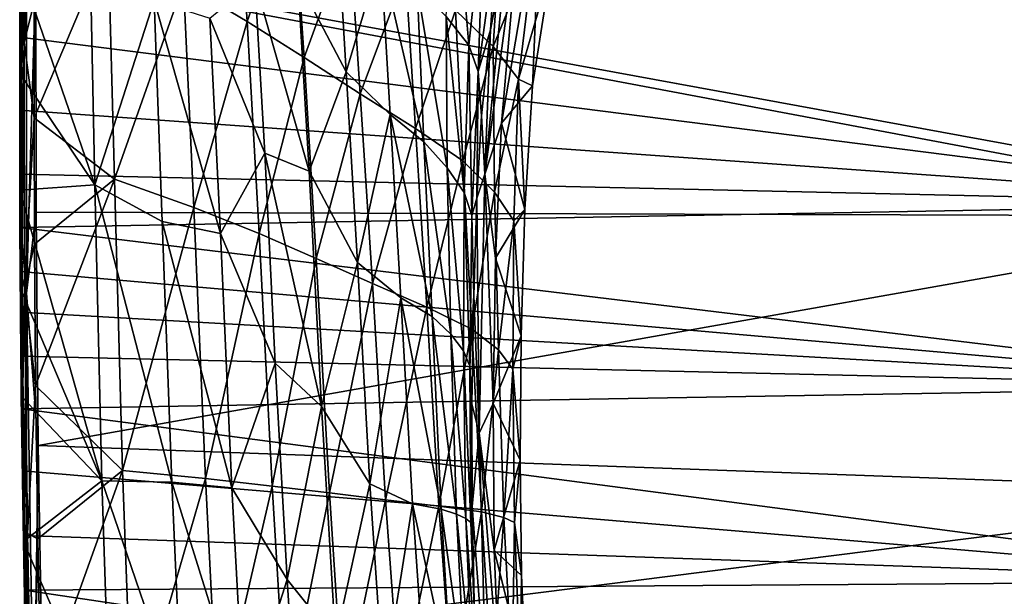
# Model space of a CAD drawing. Units: millimetres. Extents: x -179 to 179, y -397 to 41.
# Drawn here: x -179 to -45, y -230 to -151 of the extents above; entities that cross this region are included whole.
import ezdxf

# ---------------------------------------------------------------- set-up
doc = ezdxf.new("R2010")
doc.units = ezdxf.units.MM
doc.header["$LTSCALE"] = 159.143519
for name, color, linetype in [('224', 7, 'CONTINUOUS'), ('226', 7, 'CONTINUOUS'), ('227', 7, 'CONTINUOUS'), ('233', 7, 'CONTINUOUS'), ('29', 7, 'CONTINUOUS'), ('33', 7, 'CONTINUOUS'), ('34', 7, 'CONTINUOUS'), ('66', 7, 'CONTINUOUS'), ('7', 7, 'CONTINUOUS'), ('8', 7, 'CONTINUOUS')]:
    doc.layers.add(name, color=color, linetype=linetype)

msp = doc.modelspace()

# ---------------------------------------------------------------- linework, layer by layer
at = {"layer": '224', "linetype": 'Continuous'}
for points in [[(0, -144.14, 24.64), (-177.1, -144.67, 23.26), (0, -178.04, 23.8), (0, -144.14, 24.64)], [(-177.1, -144.67, 23.26), (-177.09, -177.53, 23.04), (0, -178.04, 23.8), (-177.1, -144.67, 23.26)], [(-177.09, -177.53, 23.04), (-176.8, -209.37, 22.96), (0, -178.04, 23.8), (-177.09, -177.53, 23.04)], [(0, -178.04, 23.8), (-176.8, -209.37, 22.96), (0, -215.81, 23.37), (0, -178.04, 23.8)], [(-176.8, -209.37, 22.96), (-176.3, -238.03, 22.94), (0, -215.81, 23.37), (-176.8, -209.37, 22.96)], [(0, -215.81, 23.37), (-176.3, -238.03, 22.94), (0, -256.79, 23.17), (0, -215.81, 23.37)]]:
    msp.add_3dface(points, dxfattribs=at)
at = {"layer": '226', "linetype": 'Continuous'}
for points in [[(-179.05, -181.09, 21.13), (-178.37, -125.76, 23.18), (-179.1, -162.9, 21.21), (-179.05, -181.09, 21.13)], [(-179.1, -162.9, 21.21), (-178.37, -125.76, 23.18), (-179.08, -145.15, 21.35), (-179.1, -162.9, 21.21)], [(-178.39, -188.58, 22.45), (-178.37, -125.76, 23.18), (-179.05, -181.09, 21.13), (-178.39, -188.58, 22.45)], [(-177.1, -144.67, 23.26), (-178.37, -125.76, 23.18), (-178.39, -188.58, 22.45), (-177.1, -144.67, 23.26)], [(-177.09, -177.53, 23.04), (-177.1, -144.67, 23.26), (-178.39, -188.58, 22.45), (-177.09, -177.53, 23.04)], [(-176.8, -209.37, 22.96), (-177.09, -177.53, 23.04), (-178.39, -188.58, 22.45), (-176.8, -209.37, 22.96)], [(-178.91, -199.45, 21.08), (-178.39, -188.58, 22.45), (-179.05, -181.09, 21.13), (-178.91, -199.45, 21.08)], [(-178.66, -217.71, 21.06), (-178.39, -188.58, 22.45), (-178.91, -199.45, 21.08), (-178.66, -217.71, 21.06)], [(-178.33, -235.67, 21.06), (-178.39, -188.58, 22.45), (-178.66, -217.71, 21.06), (-178.33, -235.67, 21.06)], [(-176.8, -209.37, 22.96), (-178.39, -188.58, 22.45), (-177.4, -251.42, 22.4), (-176.8, -209.37, 22.96)], [(-177.4, -251.42, 22.4), (-178.39, -188.58, 22.45), (-178.33, -235.67, 21.06), (-177.4, -251.42, 22.4)], [(-176.3, -238.03, 22.94), (-176.8, -209.37, 22.96), (-177.4, -251.42, 22.4), (-176.3, -238.03, 22.94)]]:
    msp.add_3dface(points, dxfattribs=at)
at = {"layer": '227', "linetype": 'Continuous'}
for points in [[(-179.31, -153.63, 17.15), (-179.08, -145.15, 21.35), (-179.29, -143.49, 17.25), (-179.31, -153.63, 17.15)], [(-179.1, -162.9, 21.21), (-179.08, -145.15, 21.35), (-179.31, -153.63, 17.15), (-179.1, -162.9, 21.21)], [(-179.32, -163.6, 17.09), (-179.1, -162.9, 21.21), (-179.31, -153.63, 17.15), (-179.32, -163.6, 17.09)], [(-179.3, -172.32, 17.05), (-179.1, -162.9, 21.21), (-179.32, -163.6, 17.09), (-179.3, -172.32, 17.05)], [(-179.28, -179.59, 17.02), (-179.1, -162.9, 21.21), (-179.3, -172.32, 17.05), (-179.28, -179.59, 17.02)], [(-179.05, -181.09, 21.13), (-179.1, -162.9, 21.21), (-179.28, -179.59, 17.02), (-179.05, -181.09, 21.13)], [(-179.24, -185.62, 17), (-179.05, -181.09, 21.13), (-179.28, -179.59, 17.02), (-179.24, -185.62, 17)], [(-179.2, -191.16, 16.98), (-179.05, -181.09, 21.13), (-179.24, -185.62, 17), (-179.2, -191.16, 16.98)], [(-179.15, -197.18, 16.97), (-179.05, -181.09, 21.13), (-179.2, -191.16, 16.98), (-179.15, -197.18, 16.97)], [(-178.91, -199.45, 21.08), (-179.05, -181.09, 21.13), (-179.15, -197.18, 16.97), (-178.91, -199.45, 21.08)], [(-179.07, -204.35, 16.95), (-178.91, -199.45, 21.08), (-179.15, -197.18, 16.97), (-179.07, -204.35, 16.95)], [(-178.95, -212.85, 16.94), (-178.91, -199.45, 21.08), (-179.07, -204.35, 16.95), (-178.95, -212.85, 16.94)], [(-178.66, -217.71, 21.06), (-178.91, -199.45, 21.08), (-178.95, -212.85, 16.94), (-178.66, -217.71, 21.06)], [(-178.81, -221.65, 16.94), (-178.66, -217.71, 21.06), (-178.95, -212.85, 16.94), (-178.81, -221.65, 16.94)], [(-178.67, -229.12, 16.94), (-178.66, -217.71, 21.06), (-178.81, -221.65, 16.94), (-178.67, -229.12, 16.94)], [(-178.56, -235.32, 16.94), (-178.66, -217.71, 21.06), (-178.67, -229.12, 16.94), (-178.56, -235.32, 16.94)], [(-178.33, -235.67, 21.06), (-178.66, -217.71, 21.06), (-178.56, -235.32, 16.94), (-178.33, -235.67, 21.06)]]:
    msp.add_3dface(points, dxfattribs=at)
at = {"layer": '233', "linetype": 'Continuous'}
for points in [[(0, -176.38, 17.83), (-179.29, -143.49, 17.25), (0, -142.29, 18.71), (0, -176.38, 17.83)], [(-179.31, -153.63, 17.15), (-179.29, -143.49, 17.25), (0, -176.38, 17.83), (-179.31, -153.63, 17.15)], [(-179.32, -163.6, 17.09), (-179.31, -153.63, 17.15), (0, -176.38, 17.83), (-179.32, -163.6, 17.09)], [(-179.3, -172.32, 17.05), (-179.32, -163.6, 17.09), (0, -176.38, 17.83), (-179.3, -172.32, 17.05)], [(-179.28, -179.59, 17.02), (-179.3, -172.32, 17.05), (0, -176.38, 17.83), (-179.28, -179.59, 17.02)], [(0, -201.32, 17.5), (-179.28, -179.59, 17.02), (0, -176.38, 17.83), (0, -201.32, 17.5)], [(-179.24, -185.62, 17), (-179.28, -179.59, 17.02), (0, -201.32, 17.5), (-179.24, -185.62, 17)], [(-179.2, -191.16, 16.98), (-179.24, -185.62, 17), (0, -201.32, 17.5), (-179.2, -191.16, 16.98)], [(-179.15, -197.18, 16.97), (-179.2, -191.16, 16.98), (0, -201.32, 17.5), (-179.15, -197.18, 16.97)], [(-179.07, -204.35, 16.95), (-179.15, -197.18, 16.97), (0, -201.32, 17.5), (-179.07, -204.35, 16.95)], [(0, -227.9, 17.29), (-179.07, -204.35, 16.95), (0, -201.32, 17.5), (0, -227.9, 17.29)], [(-178.95, -212.85, 16.94), (-179.07, -204.35, 16.95), (0, -227.9, 17.29), (-178.95, -212.85, 16.94)], [(-178.81, -221.65, 16.94), (-178.95, -212.85, 16.94), (0, -227.9, 17.29), (-178.81, -221.65, 16.94)], [(-178.67, -229.12, 16.94), (-178.81, -221.65, 16.94), (0, -227.9, 17.29), (-178.67, -229.12, 16.94)], [(0, -255.78, 17.17), (-178.67, -229.12, 16.94), (0, -227.9, 17.29), (0, -255.78, 17.17)], [(-178.56, -235.32, 16.94), (-178.67, -229.12, 16.94), (0, -255.78, 17.17), (-178.56, -235.32, 16.94)]]:
    msp.add_3dface(points, dxfattribs=at)
at = {"layer": '29', "linetype": 'Continuous'}
for points in [[(-148.27, -151.46, 12.2), (-149.83, -128.14, 12.69), (-156.97, -146.28, 11.96), (-148.27, -151.46, 12.2)], [(-148.27, -151.46, 12.2), (-142.03, -133.77, 12.73), (-149.83, -128.14, 12.69), (-148.27, -151.46, 12.2)], [(-140.49, -156.42, 12.19), (-142.03, -133.77, 12.73), (-148.27, -151.46, 12.2), (-140.49, -156.42, 12.19)], [(-140.49, -156.42, 12.19), (-134.29, -139.39, 12.52), (-142.03, -133.77, 12.73), (-140.49, -156.42, 12.19)], [(-114.67, -154.91, 6.88), (-113.47, -136.37, 8.27), (-119.78, -149.94, 9.89), (-114.67, -154.91, 6.88)], [(-114.67, -154.91, 6.88), (-108.96, -140.97, 3.38), (-113.47, -136.37, 8.27), (-114.67, -154.91, 6.88)], [(-132.8, -161.36, 11.93), (-134.29, -139.39, 12.52), (-140.49, -156.42, 12.19), (-132.8, -161.36, 11.93)], [(-132.8, -161.36, 11.93), (-126.65, -144.81, 11.87), (-134.29, -139.39, 12.52), (-132.8, -161.36, 11.93)], [(-166.39, -173.01, 11.56), (-167.26, -140.75, 11.45), (-177.35, -164.64, 10.48), (-166.39, -173.01, 11.56)], [(-177.35, -164.64, 10.48), (-167.26, -140.75, 11.45), (-177.33, -148.84, 10.47), (-177.35, -164.64, 10.48)], [(-166.39, -173.01, 11.56), (-156.97, -146.28, 11.96), (-167.26, -140.75, 11.45), (-166.39, -173.01, 11.56)], [(-111.18, -159.36, 2.4), (-108.96, -140.97, 3.38), (-114.67, -154.91, 6.88), (-111.18, -159.36, 2.4)], [(-111.18, -159.36, 2.4), (-106.72, -144, -3.8), (-108.96, -140.97, 3.38), (-111.18, -159.36, 2.4)], [(-125.28, -166.09, 11.22), (-126.65, -144.81, 11.87), (-132.8, -161.36, 11.93), (-125.28, -166.09, 11.22)], [(-125.28, -166.09, 11.22), (-119.78, -149.94, 9.89), (-126.65, -144.81, 11.87), (-125.28, -166.09, 11.22)], [(-109.27, -160.25, -3.8), (-106.72, -144, -3.8), (-111.18, -159.36, 2.4), (-109.27, -160.25, -3.8)], [(-155.53, -176.87, 12.03), (-156.97, -146.28, 11.96), (-166.39, -173.01, 11.56), (-155.53, -176.87, 12.03)], [(-155.53, -176.87, 12.03), (-148.27, -151.46, 12.2), (-156.97, -146.28, 11.96), (-155.53, -176.87, 12.03)], [(-118.79, -170.52, 8.99), (-119.78, -149.94, 9.89), (-125.28, -166.09, 11.22), (-118.79, -170.52, 8.99)], [(-118.79, -170.52, 8.99), (-114.67, -154.91, 6.88), (-119.78, -149.94, 9.89), (-118.79, -170.52, 8.99)], [(-146.61, -180.45, 12.18), (-148.27, -151.46, 12.2), (-155.53, -176.87, 12.03), (-146.61, -180.45, 12.18)], [(-146.61, -180.45, 12.18), (-140.49, -156.42, 12.19), (-148.27, -151.46, 12.2), (-146.61, -180.45, 12.18)], [(-114.47, -174.8, 5.68), (-114.67, -154.91, 6.88), (-118.79, -170.52, 8.99), (-114.47, -174.8, 5.68)], [(-114.47, -174.8, 5.68), (-111.18, -159.36, 2.4), (-114.67, -154.91, 6.88), (-114.47, -174.8, 5.68)], [(-138.82, -183.86, 12.06), (-140.49, -156.42, 12.19), (-146.61, -180.45, 12.18), (-138.82, -183.86, 12.06)], [(-138.82, -183.86, 12.06), (-132.8, -161.36, 11.93), (-140.49, -156.42, 12.19), (-138.82, -183.86, 12.06)], [(-111.83, -178.7, 1.52), (-111.18, -159.36, 2.4), (-114.47, -174.8, 5.68), (-111.83, -178.7, 1.52)], [(-111.83, -178.7, 1.52), (-110.35, -177.13, -3.8), (-111.18, -159.36, 2.4), (-111.83, -178.7, 1.52)], [(-110.35, -177.13, -3.8), (-109.27, -160.25, -3.8), (-111.18, -159.36, 2.4), (-110.35, -177.13, -3.8)], [(-131.13, -187.25, 11.68), (-132.8, -161.36, 11.93), (-138.82, -183.86, 12.06), (-131.13, -187.25, 11.68)], [(-131.13, -187.25, 11.68), (-125.28, -166.09, 11.22), (-132.8, -161.36, 11.93), (-131.13, -187.25, 11.68)], [(-177.3, -181.9, 10.48), (-166.39, -173.01, 11.56), (-177.35, -164.64, 10.48), (-177.3, -181.9, 10.48)], [(-123.72, -190.48, 10.85), (-125.28, -166.09, 11.22), (-131.13, -187.25, 11.68), (-123.72, -190.48, 10.85)], [(-123.72, -190.48, 10.85), (-118.79, -170.52, 8.99), (-125.28, -166.09, 11.22), (-123.72, -190.48, 10.85)], [(-117.57, -193.47, 8.33), (-118.79, -170.52, 8.99), (-123.72, -190.48, 10.85), (-117.57, -193.47, 8.33)], [(-117.57, -193.47, 8.33), (-114.47, -174.8, 5.68), (-118.79, -170.52, 8.99), (-117.57, -193.47, 8.33)], [(-177.16, -201.19, 10.49), (-166.39, -173.01, 11.56), (-177.3, -181.9, 10.48), (-177.16, -201.19, 10.49)], [(-165.26, -212.78, 11.67), (-166.39, -173.01, 11.56), (-177.16, -201.19, 10.49), (-165.26, -212.78, 11.67)], [(-165.26, -212.78, 11.67), (-155.53, -176.87, 12.03), (-166.39, -173.01, 11.56), (-165.26, -212.78, 11.67)], [(-113.93, -196.33, 4.71), (-114.47, -174.8, 5.68), (-117.57, -193.47, 8.33), (-113.93, -196.33, 4.71)], [(-113.93, -196.33, 4.71), (-111.83, -178.7, 1.52), (-114.47, -174.8, 5.68), (-113.93, -196.33, 4.71)], [(-153.95, -213.9, 12.12), (-155.53, -176.87, 12.03), (-165.26, -212.78, 11.67), (-153.95, -213.9, 12.12)], [(-153.95, -213.9, 12.12), (-146.61, -180.45, 12.18), (-155.53, -176.87, 12.03), (-153.95, -213.9, 12.12)], [(-110.84, -194.4, -3.8), (-110.35, -177.13, -3.8), (-111.83, -178.7, 1.52), (-110.84, -194.4, -3.8)], [(-111.98, -198.97, 0.78), (-111.83, -178.7, 1.52), (-113.93, -196.33, 4.71), (-111.98, -198.97, 0.78)], [(-111.98, -198.97, 0.78), (-110.84, -194.4, -3.8), (-111.83, -178.7, 1.52), (-111.98, -198.97, 0.78)], [(-144.83, -214.91, 12.19), (-146.61, -180.45, 12.18), (-153.95, -213.9, 12.12), (-144.83, -214.91, 12.19)], [(-144.83, -214.91, 12.19), (-138.82, -183.86, 12.06), (-146.61, -180.45, 12.18), (-144.83, -214.91, 12.19)], [(-137.02, -215.85, 11.98), (-138.82, -183.86, 12.06), (-144.83, -214.91, 12.19), (-137.02, -215.85, 11.98)], [(-137.02, -215.85, 11.98), (-131.13, -187.25, 11.68), (-138.82, -183.86, 12.06), (-137.02, -215.85, 11.98)], [(-129.34, -216.79, 11.49), (-131.13, -187.25, 11.68), (-137.02, -215.85, 11.98), (-129.34, -216.79, 11.49)], [(-129.34, -216.79, 11.49), (-123.72, -190.48, 10.85), (-131.13, -187.25, 11.68), (-129.34, -216.79, 11.49)], [(-122.06, -217.67, 10.53), (-123.72, -190.48, 10.85), (-129.34, -216.79, 11.49), (-122.06, -217.67, 10.53)], [(-122.06, -217.67, 10.53), (-117.57, -193.47, 8.33), (-123.72, -190.48, 10.85), (-122.06, -217.67, 10.53)], [(-116.27, -218.45, 7.77), (-117.57, -193.47, 8.33), (-122.06, -217.67, 10.53), (-116.27, -218.45, 7.77)], [(-116.27, -218.45, 7.77), (-113.93, -196.33, 4.71), (-117.57, -193.47, 8.33), (-116.27, -218.45, 7.77)], [(-110.99, -211.38, -3.8), (-110.84, -194.4, -3.8), (-111.98, -198.97, 0.78), (-110.99, -211.38, -3.8)], [(-113.18, -219.2, 3.94), (-113.93, -196.33, 4.71), (-116.27, -218.45, 7.77), (-113.18, -219.2, 3.94)], [(-113.18, -219.2, 3.94), (-111.98, -198.97, 0.78), (-113.93, -196.33, 4.71), (-113.18, -219.2, 3.94)], [(-111.76, -219.88, 0.18), (-111.98, -198.97, 0.78), (-113.18, -219.2, 3.94), (-111.76, -219.88, 0.18)], [(-111.76, -219.88, 0.18), (-110.99, -211.38, -3.8), (-111.98, -198.97, 0.78), (-111.76, -219.88, 0.18)], [(-176.85, -222.14, 10.5), (-165.26, -212.78, 11.67), (-177.16, -201.19, 10.49), (-176.85, -222.14, 10.5)], [(-110.77, -227.11, -3.8), (-110.99, -211.38, -3.8), (-111.76, -219.88, 0.18), (-110.77, -227.11, -3.8)], [(-176.45, -243.88, 10.51), (-165.26, -212.78, 11.67), (-176.85, -222.14, 10.5), (-176.45, -243.88, 10.51)], [(-163.94, -248.47, 11.76), (-165.26, -212.78, 11.67), (-176.45, -243.88, 10.51), (-163.94, -248.47, 11.76)], [(-163.94, -248.47, 11.76), (-153.95, -213.9, 12.12), (-165.26, -212.78, 11.67), (-163.94, -248.47, 11.76)], [(-152.26, -247.01, 12.2), (-153.95, -213.9, 12.12), (-163.94, -248.47, 11.76), (-152.26, -247.01, 12.2)], [(-152.26, -247.01, 12.2), (-144.83, -214.91, 12.19), (-153.95, -213.9, 12.12), (-152.26, -247.01, 12.2)], [(-142.97, -245.75, 12.22), (-144.83, -214.91, 12.19), (-152.26, -247.01, 12.2), (-142.97, -245.75, 12.22)], [(-142.97, -245.75, 12.22), (-137.02, -215.85, 11.98), (-144.83, -214.91, 12.19), (-142.97, -245.75, 12.22)], [(-135.13, -244.61, 11.96), (-137.02, -215.85, 11.98), (-142.97, -245.75, 12.22), (-135.13, -244.61, 11.96)], [(-135.13, -244.61, 11.96), (-129.34, -216.79, 11.49), (-137.02, -215.85, 11.98), (-135.13, -244.61, 11.96)], [(-127.42, -243.48, 11.38), (-129.34, -216.79, 11.49), (-135.13, -244.61, 11.96), (-127.42, -243.48, 11.38)], [(-127.42, -243.48, 11.38), (-122.06, -217.67, 10.53), (-129.34, -216.79, 11.49), (-127.42, -243.48, 11.38)], [(-120.27, -242.46, 10.28), (-122.06, -217.67, 10.53), (-127.42, -243.48, 11.38), (-120.27, -242.46, 10.28)], [(-120.27, -242.46, 10.28), (-116.27, -218.45, 7.77), (-122.06, -217.67, 10.53), (-120.27, -242.46, 10.28)], [(-114.8, -241.61, 7.37), (-116.27, -218.45, 7.77), (-120.27, -242.46, 10.28), (-114.8, -241.61, 7.37)], [(-114.8, -241.61, 7.37), (-113.18, -219.2, 3.94), (-116.27, -218.45, 7.77), (-114.8, -241.61, 7.37)], [(-112.07, -240.86, 3.45), (-113.18, -219.2, 3.94), (-114.8, -241.61, 7.37), (-112.07, -240.86, 3.45)], [(-112.07, -240.86, 3.45), (-111.76, -219.88, 0.18), (-113.18, -219.2, 3.94), (-112.07, -240.86, 3.45)], [(-110.95, -240.2, -0.21), (-111.76, -219.88, 0.18), (-112.07, -240.86, 3.45), (-110.95, -240.2, -0.21)], [(-110.95, -240.2, -0.21), (-110.77, -227.11, -3.8), (-111.76, -219.88, 0.18), (-110.95, -240.2, -0.21)], [(-110.14, -241.03, -3.8), (-110.77, -227.11, -3.8), (-110.95, -240.2, -0.21), (-110.14, -241.03, -3.8)]]:
    msp.add_3dface(points, dxfattribs=at)
at = {"layer": '33', "linetype": 'Continuous'}
for points in [[(-178.57, -120.82, 9.87), (-179.04, -138.14, 8.59), (-178.73, -154.33, 9.63), (-178.57, -120.82, 9.87)], [(-177.27, -133.77, 10.49), (-178.57, -120.82, 9.87), (-178.73, -154.33, 9.63), (-177.27, -133.77, 10.49)], [(-177.33, -148.84, 10.47), (-177.27, -133.77, 10.49), (-178.73, -154.33, 9.63), (-177.33, -148.84, 10.47)], [(-179.04, -138.14, 8.59), (-179.08, -154.41, 8.59), (-178.73, -154.33, 9.63), (-179.04, -138.14, 8.59)], [(-177.35, -164.64, 10.48), (-177.33, -148.84, 10.47), (-178.73, -154.33, 9.63), (-177.35, -164.64, 10.48)], [(-179.08, -154.41, 8.59), (-179.07, -172.23, 8.6), (-178.73, -154.33, 9.63), (-179.08, -154.41, 8.59)], [(-179.07, -172.23, 8.6), (-179.01, -186.36, 8.61), (-178.73, -154.33, 9.63), (-179.07, -172.23, 8.6)], [(-178.73, -154.33, 9.63), (-179.01, -186.36, 8.61), (-178.65, -187.86, 9.63), (-178.73, -154.33, 9.63)], [(-177.35, -164.64, 10.48), (-178.73, -154.33, 9.63), (-178.65, -187.86, 9.63), (-177.35, -164.64, 10.48)], [(-177.3, -181.9, 10.48), (-177.35, -164.64, 10.48), (-178.65, -187.86, 9.63), (-177.3, -181.9, 10.48)], [(-177.16, -201.19, 10.49), (-177.3, -181.9, 10.48), (-178.65, -187.86, 9.63), (-177.16, -201.19, 10.49)], [(-179.01, -186.36, 8.61), (-178.88, -201.49, 8.61), (-178.65, -187.86, 9.63), (-179.01, -186.36, 8.61)], [(-178.65, -187.86, 9.63), (-178.88, -201.49, 8.61), (-178.24, -221.39, 9.64), (-178.65, -187.86, 9.63)], [(-177.16, -201.19, 10.49), (-178.65, -187.86, 9.63), (-178.24, -221.39, 9.64), (-177.16, -201.19, 10.49)], [(-178.88, -201.49, 8.61), (-178.58, -221.6, 8.62), (-178.24, -221.39, 9.64), (-178.88, -201.49, 8.61)], [(-176.85, -222.14, 10.5), (-177.16, -201.19, 10.49), (-178.24, -221.39, 9.64), (-176.85, -222.14, 10.5)], [(-178.58, -221.6, 8.62), (-178.18, -242.34, 8.63), (-178.24, -221.39, 9.64), (-178.58, -221.6, 8.62)], [(-176.85, -222.14, 10.5), (-178.24, -221.39, 9.64), (-177.6, -254.91, 9.64), (-176.85, -222.14, 10.5)], [(-178.24, -221.39, 9.64), (-178.18, -242.34, 8.63), (-177.6, -254.91, 9.64), (-178.24, -221.39, 9.64)], [(-176.45, -243.88, 10.51), (-176.85, -222.14, 10.5), (-177.6, -254.91, 9.64), (-176.45, -243.88, 10.51)]]:
    msp.add_3dface(points, dxfattribs=at)
at = {"layer": '34', "linetype": 'Continuous'}
for points in [[(-179.29, -144.07, 4.15), (-179.08, -154.41, 8.59), (-179.04, -138.14, 8.59), (-179.29, -144.07, 4.15)], [(-179.29, -144.07, 4.15), (-179.32, -158.6, 4.15), (-179.08, -154.41, 8.59), (-179.29, -144.07, 4.15)], [(-179.32, -158.6, 4.15), (-179.07, -172.23, 8.6), (-179.08, -154.41, 8.59), (-179.32, -158.6, 4.15)], [(-179.32, -158.6, 4.15), (-179.3, -174.53, 4.15), (-179.07, -172.23, 8.6), (-179.32, -158.6, 4.15)], [(-179.3, -174.53, 4.15), (-179.01, -186.36, 8.61), (-179.07, -172.23, 8.6), (-179.3, -174.53, 4.15)], [(-179.3, -174.53, 4.15), (-179.23, -188, 4.14), (-179.01, -186.36, 8.61), (-179.3, -174.53, 4.15)], [(-179.23, -188, 4.14), (-178.88, -201.49, 8.61), (-179.01, -186.36, 8.61), (-179.23, -188, 4.14)], [(-179.23, -188, 4.14), (-179.1, -202.65, 4.14), (-178.88, -201.49, 8.61), (-179.23, -188, 4.14)], [(-179.1, -202.65, 4.14), (-178.58, -221.6, 8.62), (-178.88, -201.49, 8.61), (-179.1, -202.65, 4.14)], [(-179.1, -202.65, 4.14), (-178.8, -222.47, 4.13), (-178.58, -221.6, 8.62), (-179.1, -202.65, 4.14)], [(-178.8, -222.47, 4.13), (-178.46, -240.04, 4.12), (-178.58, -221.6, 8.62), (-178.8, -222.47, 4.13)], [(-178.46, -240.04, 4.12), (-178.18, -242.34, 8.63), (-178.58, -221.6, 8.62), (-178.46, -240.04, 4.12)]]:
    msp.add_3dface(points, dxfattribs=at)
at = {"layer": '66', "linetype": 'Continuous'}
for points in [[(-113.51, -165.38, -3.8), (-108.13, -133.85, -3.8), (-109.27, -160.25, -3.8), (-113.51, -165.38, -3.8)], [(-108.13, -133.85, -3.8), (-106.72, -144, -3.8), (-109.27, -160.25, -3.8), (-108.13, -133.85, -3.8)], [(-113.51, -165.38, -3.8), (-109.27, -160.25, -3.8), (-110.35, -177.13, -3.8), (-113.51, -165.38, -3.8)], [(-114.32, -183.8, -3.8), (-113.51, -165.38, -3.8), (-110.35, -177.13, -3.8), (-114.32, -183.8, -3.8)], [(-114.32, -183.8, -3.8), (-110.35, -177.13, -3.8), (-110.84, -194.4, -3.8), (-114.32, -183.8, -3.8)], [(-114.67, -203.62, -3.8), (-114.32, -183.8, -3.8), (-110.84, -194.4, -3.8), (-114.67, -203.62, -3.8)], [(-114.67, -203.62, -3.8), (-110.84, -194.4, -3.8), (-110.99, -211.38, -3.8), (-114.67, -203.62, -3.8)], [(-114.53, -223.65, -3.8), (-114.67, -203.62, -3.8), (-110.99, -211.38, -3.8), (-114.53, -223.65, -3.8)], [(-114.53, -223.65, -3.8), (-110.99, -211.38, -3.8), (-110.77, -227.11, -3.8), (-114.53, -223.65, -3.8)], [(-113.76, -242.43, -3.8), (-114.53, -223.65, -3.8), (-110.14, -241.03, -3.8), (-113.76, -242.43, -3.8)], [(-114.53, -223.65, -3.8), (-110.77, -227.11, -3.8), (-110.14, -241.03, -3.8), (-114.53, -223.65, -3.8)]]:
    msp.add_3dface(points, dxfattribs=at)
at = {"layer": '7', "linetype": 'Continuous'}
for points in [[(-113.51, -165.38, -3.8), (-111.06, -137.17, -3.13), (-108.13, -133.85, -3.8), (-113.51, -165.38, -3.8)], [(-115.79, -172.32, -3.13), (-112.71, -140.29, -2.08), (-111.06, -137.17, -3.13), (-115.79, -172.32, -3.13)], [(-115.79, -172.32, -3.13), (-111.06, -137.17, -3.13), (-113.51, -165.38, -3.8), (-115.79, -172.32, -3.13)], [(-115.02, -152.62, -1.99), (-112.71, -140.29, -2.08), (-115.79, -172.32, -3.13), (-115.02, -152.62, -1.99)], [(-116.25, -164.36, -1.86), (-115.02, -152.62, -1.99), (-115.79, -172.32, -3.13), (-116.25, -164.36, -1.86)], [(-116.88, -175.62, -1.8), (-116.25, -164.36, -1.86), (-115.79, -172.32, -3.13), (-116.88, -175.62, -1.8)], [(-114.32, -183.8, -3.8), (-115.79, -172.32, -3.13), (-113.51, -165.38, -3.8), (-114.32, -183.8, -3.8)], [(-116.57, -207.68, -3.13), (-116.88, -175.62, -1.8), (-115.79, -172.32, -3.13), (-116.57, -207.68, -3.13)], [(-116.57, -207.68, -3.13), (-115.79, -172.32, -3.13), (-114.67, -203.62, -3.8), (-116.57, -207.68, -3.13)], [(-114.67, -203.62, -3.8), (-115.79, -172.32, -3.13), (-114.32, -183.8, -3.8), (-114.67, -203.62, -3.8)], [(-117.31, -188.9, -1.72), (-116.88, -175.62, -1.8), (-116.57, -207.68, -3.13), (-117.31, -188.9, -1.72)], [(-117.56, -203.67, -1.62), (-117.31, -188.9, -1.72), (-116.57, -207.68, -3.13), (-117.56, -203.67, -1.62)], [(-117.54, -217.72, -1.53), (-117.56, -203.67, -1.62), (-116.57, -207.68, -3.13), (-117.54, -217.72, -1.53)], [(-114.53, -223.65, -3.8), (-116.57, -207.68, -3.13), (-114.67, -203.62, -3.8), (-114.53, -223.65, -3.8)], [(-115.61, -243.05, -3.13), (-117.54, -217.72, -1.53), (-116.57, -207.68, -3.13), (-115.61, -243.05, -3.13)], [(-115.61, -243.05, -3.13), (-116.57, -207.68, -3.13), (-113.76, -242.43, -3.8), (-115.61, -243.05, -3.13)], [(-113.76, -242.43, -3.8), (-116.57, -207.68, -3.13), (-114.53, -223.65, -3.8), (-113.76, -242.43, -3.8)], [(-117.25, -230.63, -1.48), (-117.54, -217.72, -1.53), (-115.61, -243.05, -3.13), (-117.25, -230.63, -1.48)]]:
    msp.add_3dface(points, dxfattribs=at)
at = {"layer": '8', "linetype": 'Continuous'}
for points in [[(-121.06, -150.82, 3.84), (-119.88, -131.73, 4.79), (-117.99, -154.71, 1.88), (-121.06, -150.82, 3.84)], [(-117.99, -154.71, 1.88), (-119.88, -131.73, 4.79), (-115.94, -135.78, 2.83), (-117.99, -154.71, 1.88)], [(-116.7, -158.29, 0.12), (-117.99, -154.71, 1.88), (-115.94, -135.78, 2.83), (-116.7, -158.29, 0.12)], [(-114.13, -139.29, 0.67), (-116.7, -158.29, 0.12), (-115.94, -135.78, 2.83), (-114.13, -139.29, 0.67)], [(-136.05, -136.18, 6.67), (-134.75, -158.37, 6.04), (-141.33, -145.77, 6.36), (-136.05, -136.18, 6.67)], [(-134.75, -158.37, 6.04), (-136.05, -136.18, 6.67), (-130.01, -142.48, 6.22), (-134.75, -158.37, 6.04)], [(-114.13, -139.29, 0.67), (-115.02, -152.62, -1.99), (-116.7, -158.29, 0.12), (-114.13, -139.29, 0.67)], [(-112.71, -140.29, -2.08), (-115.02, -152.62, -1.99), (-114.13, -139.29, 0.67), (-112.71, -140.29, -2.08)], [(-169.07, -173.79, 5.35), (-179.29, -144.07, 4.15), (-169.73, -140.73, 5.24), (-169.07, -173.79, 5.35)], [(-169.07, -173.79, 5.35), (-169.73, -140.73, 5.24), (-160.95, -148.62, 5.79), (-169.07, -173.79, 5.35)], [(-128.74, -164.19, 5.61), (-134.75, -158.37, 6.04), (-130.01, -142.48, 6.22), (-128.74, -164.19, 5.61)], [(-128.74, -164.19, 5.61), (-130.01, -142.48, 6.22), (-124.14, -167.93, 4.83), (-128.74, -164.19, 5.61)], [(-124.14, -167.93, 4.83), (-130.01, -142.48, 6.22), (-125.02, -146.77, 5.44), (-124.14, -167.93, 4.83)], [(-179.32, -158.6, 4.15), (-179.29, -144.07, 4.15), (-169.07, -173.79, 5.35), (-179.32, -158.6, 4.15)], [(-147.2, -145.98, 6.28), (-145.86, -169.47, 6.19), (-153.33, -151.01, 6.07), (-147.2, -145.98, 6.28)], [(-141.33, -145.77, 6.36), (-139.79, -171.92, 6.11), (-147.2, -145.98, 6.28), (-141.33, -145.77, 6.36)], [(-147.2, -145.98, 6.28), (-139.79, -171.92, 6.11), (-145.86, -169.47, 6.19), (-147.2, -145.98, 6.28)], [(-141.33, -145.77, 6.36), (-134.75, -158.37, 6.04), (-139.79, -171.92, 6.11), (-141.33, -145.77, 6.36)], [(-124.14, -167.93, 4.83), (-125.02, -146.77, 5.44), (-120.95, -171.47, 3.26), (-124.14, -167.93, 4.83)], [(-120.95, -171.47, 3.26), (-125.02, -146.77, 5.44), (-121.06, -150.82, 3.84), (-120.95, -171.47, 3.26)], [(-169.07, -173.79, 5.35), (-160.95, -148.62, 5.79), (-159.85, -178.79, 5.89), (-169.07, -173.79, 5.35)], [(-153.33, -151.01, 6.07), (-151.91, -180.45, 6.11), (-160.95, -148.62, 5.79), (-153.33, -151.01, 6.07)], [(-160.95, -148.62, 5.79), (-151.91, -180.45, 6.11), (-159.85, -178.79, 5.89), (-160.95, -148.62, 5.79)], [(-153.33, -151.01, 6.07), (-145.86, -169.47, 6.19), (-151.91, -180.45, 6.11), (-153.33, -151.01, 6.07)], [(-120.95, -171.47, 3.26), (-121.06, -150.82, 3.84), (-118.61, -174.83, 1.33), (-120.95, -171.47, 3.26)], [(-118.61, -174.83, 1.33), (-121.06, -150.82, 3.84), (-117.99, -154.71, 1.88), (-118.61, -174.83, 1.33)], [(-115.02, -152.62, -1.99), (-116.25, -164.36, -1.86), (-116.7, -158.29, 0.12), (-115.02, -152.62, -1.99)], [(-117.55, -177.99, -0.33), (-118.61, -174.83, 1.33), (-117.99, -154.71, 1.88), (-117.55, -177.99, -0.33)], [(-116.7, -158.29, 0.12), (-117.55, -177.99, -0.33), (-117.99, -154.71, 1.88), (-116.7, -158.29, 0.12)], [(-179.3, -174.53, 4.15), (-179.32, -158.6, 4.15), (-169.07, -173.79, 5.35), (-179.3, -174.53, 4.15)], [(-134.75, -158.37, 6.04), (-133.2, -184.41, 5.81), (-139.79, -171.92, 6.11), (-134.75, -158.37, 6.04)], [(-133.2, -184.41, 5.81), (-134.75, -158.37, 6.04), (-128.74, -164.19, 5.61), (-133.2, -184.41, 5.81)], [(-116.7, -158.29, 0.12), (-116.88, -175.62, -1.8), (-117.55, -177.99, -0.33), (-116.7, -158.29, 0.12)], [(-116.25, -164.36, -1.86), (-116.88, -175.62, -1.8), (-116.7, -158.29, 0.12), (-116.25, -164.36, -1.86)], [(-127.26, -189.21, 5.31), (-133.2, -184.41, 5.81), (-128.74, -164.19, 5.61), (-127.26, -189.21, 5.31)], [(-127.26, -189.21, 5.31), (-128.74, -164.19, 5.61), (-123, -191.76, 4.47), (-127.26, -189.21, 5.31)], [(-123, -191.76, 4.47), (-128.74, -164.19, 5.61), (-124.14, -167.93, 4.83), (-123, -191.76, 4.47)], [(-123, -191.76, 4.47), (-124.14, -167.93, 4.83), (-120.45, -194.17, 2.96), (-123, -191.76, 4.47)], [(-120.45, -194.17, 2.96), (-124.14, -167.93, 4.83), (-120.95, -171.47, 3.26), (-120.45, -194.17, 2.96)], [(-145.86, -169.47, 6.19), (-144.42, -198.15, 6.17), (-151.91, -180.45, 6.11), (-145.86, -169.47, 6.19)], [(-139.79, -171.92, 6.11), (-138.09, -204.03, 6.02), (-145.86, -169.47, 6.19), (-139.79, -171.92, 6.11)], [(-145.86, -169.47, 6.19), (-138.09, -204.03, 6.02), (-144.42, -198.15, 6.17), (-145.86, -169.47, 6.19)], [(-139.79, -171.92, 6.11), (-133.2, -184.41, 5.81), (-138.09, -204.03, 6.02), (-139.79, -171.92, 6.11)], [(-120.45, -194.17, 2.96), (-120.95, -171.47, 3.26), (-118.73, -196.43, 1.11), (-120.45, -194.17, 2.96)], [(-118.73, -196.43, 1.11), (-120.95, -171.47, 3.26), (-118.61, -174.83, 1.33), (-118.73, -196.43, 1.11)], [(-168.11, -214.19, 5.45), (-179.3, -174.53, 4.15), (-169.07, -173.79, 5.35), (-168.11, -214.19, 5.45)], [(-179.23, -188, 4.14), (-179.3, -174.53, 4.15), (-168.11, -214.19, 5.45), (-179.23, -188, 4.14)], [(-168.11, -214.19, 5.45), (-169.07, -173.79, 5.35), (-158.54, -214.38, 5.99), (-168.11, -214.19, 5.45)], [(-169.07, -173.79, 5.35), (-159.85, -178.79, 5.89), (-158.54, -214.38, 5.99), (-169.07, -173.79, 5.35)], [(-117.83, -198.55, -0.65), (-118.73, -196.43, 1.11), (-118.61, -174.83, 1.33), (-117.83, -198.55, -0.65)], [(-117.55, -177.99, -0.33), (-117.83, -198.55, -0.65), (-118.61, -174.83, 1.33), (-117.55, -177.99, -0.33)], [(-116.88, -175.62, -1.8), (-117.31, -188.9, -1.72), (-117.55, -177.99, -0.33), (-116.88, -175.62, -1.8)], [(-151.91, -180.45, 6.11), (-150.33, -215.14, 6.17), (-159.85, -178.79, 5.89), (-151.91, -180.45, 6.11)], [(-159.85, -178.79, 5.89), (-150.33, -215.14, 6.17), (-158.54, -214.38, 5.99), (-159.85, -178.79, 5.89)], [(-117.55, -177.99, -0.33), (-117.31, -188.9, -1.72), (-117.83, -198.55, -0.65), (-117.55, -177.99, -0.33)], [(-151.91, -180.45, 6.11), (-144.42, -198.15, 6.17), (-150.33, -215.14, 6.17), (-151.91, -180.45, 6.11)], [(-133.2, -184.41, 5.81), (-131.5, -214.61, 5.65), (-138.09, -204.03, 6.02), (-133.2, -184.41, 5.81)], [(-131.5, -214.61, 5.65), (-133.2, -184.41, 5.81), (-127.26, -189.21, 5.31), (-131.5, -214.61, 5.65)], [(-179.1, -202.65, 4.14), (-179.23, -188, 4.14), (-168.11, -214.19, 5.45), (-179.1, -202.65, 4.14)], [(-125.66, -217.34, 5.06), (-131.5, -214.61, 5.65), (-127.26, -189.21, 5.31), (-125.66, -217.34, 5.06)], [(-125.66, -217.34, 5.06), (-127.26, -189.21, 5.31), (-121.74, -218.07, 4.18), (-125.66, -217.34, 5.06)], [(-121.74, -218.07, 4.18), (-127.26, -189.21, 5.31), (-123, -191.76, 4.47), (-121.74, -218.07, 4.18)], [(-117.31, -188.9, -1.72), (-117.56, -203.67, -1.62), (-117.83, -198.55, -0.65), (-117.31, -188.9, -1.72)], [(-121.74, -218.07, 4.18), (-123, -191.76, 4.47), (-119.67, -218.77, 2.75), (-121.74, -218.07, 4.18)], [(-119.67, -218.77, 2.75), (-123, -191.76, 4.47), (-120.45, -194.17, 2.96), (-119.67, -218.77, 2.75)], [(-119.67, -218.77, 2.75), (-120.45, -194.17, 2.96), (-118.41, -219.35, 1.01), (-119.67, -218.77, 2.75)], [(-118.41, -219.35, 1.01), (-120.45, -194.17, 2.96), (-118.73, -196.43, 1.11), (-118.41, -219.35, 1.01)], [(-117.83, -198.55, -0.65), (-117.69, -219.88, -0.85), (-118.73, -196.43, 1.11), (-117.83, -198.55, -0.65)], [(-117.69, -219.88, -0.85), (-118.41, -219.35, 1.01), (-118.73, -196.43, 1.11), (-117.69, -219.88, -0.85)], [(-144.42, -198.15, 6.17), (-142.81, -227.69, 6.18), (-150.33, -215.14, 6.17), (-144.42, -198.15, 6.17)], [(-144.42, -198.15, 6.17), (-138.09, -204.03, 6.02), (-142.81, -227.69, 6.18), (-144.42, -198.15, 6.17)], [(-117.56, -203.67, -1.62), (-117.54, -217.72, -1.53), (-117.83, -198.55, -0.65), (-117.56, -203.67, -1.62)], [(-117.83, -198.55, -0.65), (-117.54, -217.72, -1.53), (-117.69, -219.88, -0.85), (-117.83, -198.55, -0.65)], [(-178.8, -222.47, 4.13), (-179.1, -202.65, 4.14), (-168.11, -214.19, 5.45), (-178.8, -222.47, 4.13)], [(-138.09, -204.03, 6.02), (-136.19, -235.9, 5.97), (-142.81, -227.69, 6.18), (-138.09, -204.03, 6.02)], [(-138.09, -204.03, 6.02), (-131.5, -214.61, 5.65), (-136.19, -235.9, 5.97), (-138.09, -204.03, 6.02)], [(-166.94, -250.03, 5.53), (-178.8, -222.47, 4.13), (-168.11, -214.19, 5.45), (-166.94, -250.03, 5.53)], [(-166.94, -250.03, 5.53), (-168.11, -214.19, 5.45), (-157.11, -246.24, 6.08), (-166.94, -250.03, 5.53)], [(-168.11, -214.19, 5.45), (-158.54, -214.38, 5.99), (-157.11, -246.24, 6.08), (-168.11, -214.19, 5.45)], [(-150.33, -215.14, 6.17), (-148.67, -246.07, 6.23), (-158.54, -214.38, 5.99), (-150.33, -215.14, 6.17)], [(-158.54, -214.38, 5.99), (-148.67, -246.07, 6.23), (-157.11, -246.24, 6.08), (-158.54, -214.38, 5.99)], [(-150.33, -215.14, 6.17), (-142.81, -227.69, 6.18), (-148.67, -246.07, 6.23), (-150.33, -215.14, 6.17)], [(-131.5, -214.61, 5.65), (-129.64, -242.28, 5.55), (-136.19, -235.9, 5.97), (-131.5, -214.61, 5.65)], [(-129.64, -242.28, 5.55), (-131.5, -214.61, 5.65), (-125.66, -217.34, 5.06), (-129.64, -242.28, 5.55)], [(-123.91, -242.88, 4.89), (-129.64, -242.28, 5.55), (-125.66, -217.34, 5.06), (-123.91, -242.88, 4.89)], [(-123.91, -242.88, 4.89), (-125.66, -217.34, 5.06), (-120.29, -242.23, 3.96), (-123.91, -242.88, 4.89)], [(-120.29, -242.23, 3.96), (-125.66, -217.34, 5.06), (-121.74, -218.07, 4.18), (-120.29, -242.23, 3.96)], [(-117.54, -217.72, -1.53), (-117.25, -230.63, -1.48), (-117.69, -219.88, -0.85), (-117.54, -217.72, -1.53)], [(-120.29, -242.23, 3.96), (-121.74, -218.07, 4.18), (-118.5, -241.7, 2.57), (-120.29, -242.23, 3.96)], [(-118.5, -241.7, 2.57), (-121.74, -218.07, 4.18), (-119.67, -218.77, 2.75), (-118.5, -241.7, 2.57)], [(-118.5, -241.7, 2.57), (-119.67, -218.77, 2.75), (-117.48, -241.15, 0.88), (-118.5, -241.7, 2.57)], [(-117.48, -241.15, 0.88), (-119.67, -218.77, 2.75), (-118.41, -219.35, 1.01), (-117.48, -241.15, 0.88)], [(-117.69, -219.88, -0.85), (-116.89, -240.62, -1.08), (-118.41, -219.35, 1.01), (-117.69, -219.88, -0.85)], [(-116.89, -240.62, -1.08), (-117.48, -241.15, 0.88), (-118.41, -219.35, 1.01), (-116.89, -240.62, -1.08)], [(-117.69, -219.88, -0.85), (-117.25, -230.63, -1.48), (-116.89, -240.62, -1.08), (-117.69, -219.88, -0.85)], [(-178.46, -240.04, 4.12), (-178.8, -222.47, 4.13), (-166.94, -250.03, 5.53), (-178.46, -240.04, 4.12)], [(-142.81, -227.69, 6.18), (-141.23, -252.3, 6.21), (-148.67, -246.07, 6.23), (-142.81, -227.69, 6.18)], [(-142.81, -227.69, 6.18), (-136.19, -235.9, 5.97), (-141.23, -252.3, 6.21), (-142.81, -227.69, 6.18)]]:
    msp.add_3dface(points, dxfattribs=at)

doc.saveas('drawing.dxf')
